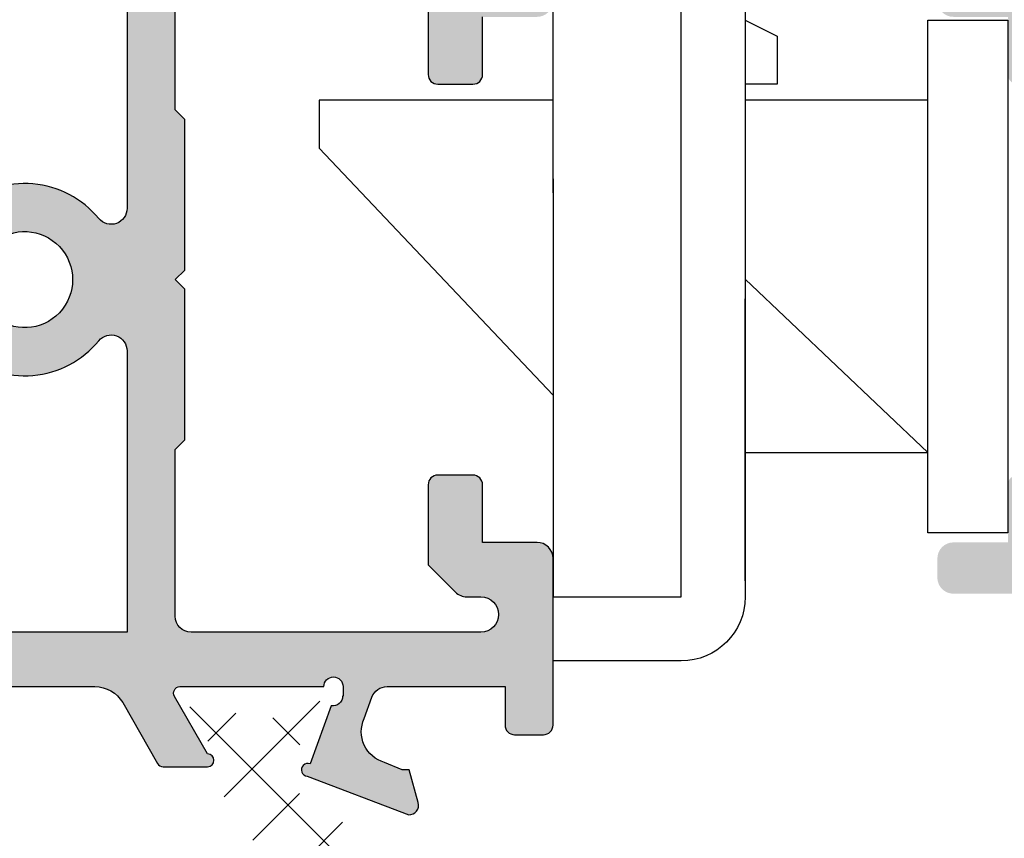
# Model space of a CAD drawing. Units: millimetres. Extents: x 3588 to 4008, y 2810 to 3107.
# Drawn here: x 3855 to 3871, y 3011 to 3024 of the extents above; entities that cross this region are included whole.
import ezdxf

# ---------------------------------------------------------------- set-up
doc = ezdxf.new("R2010")
doc.units = ezdxf.units.MM
doc.layers.add('PERFIL', color=7, linetype='Continuous', lineweight=9)
doc.layers.add('POLIAMIDA', color=7, linetype='Continuous', lineweight=18, true_color=0x70c82f)

msp = doc.modelspace()

# ---------------------------------------------------------------- hatches: boundary and pattern name
h = msp.add_hatch(color=256)
edge = h.paths.add_edge_path()
edge.add_line((3846.484291368345, 3015.9279297528), (3847.109291368345, 3015.9279297528))
edge.add_line((3847.109291368345, 3015.9279297528), (3847.109291368345, 3014.077907495171))
edge.add_arc((3847.609291368345, 3014.077907495171), 0.5, 180, 270)
edge.add_line((3847.609291368345, 3013.577907495171), (3849.50155764614, 3013.577907495171))
edge.add_arc((3849.50155764614, 3013.327907495171), 0.25, 20.093329082703917, 90, ccw=False)
edge.add_line((3849.736341210601, 3013.413795083673), (3849.881632195354, 3013.016625528919))
edge.add_line((3849.881632195354, 3013.016625528919), (3849.881911454205, 3013.016708297211))
edge.add_arc((3849.402524055861, 3012.87462479251), 0.4999999999991584, -73.90760924475052, 16.509063174697417, ccw=False)
edge.add_line((3849.541117582491, 3012.394216805091), (3849.541170967682, 3012.394031755526))
edge.add_line((3849.541170967682, 3012.394031755526), (3849.262472742829, 3012.277907495171))
edge.add_line((3849.262472742829, 3012.277907495171), (3849.154972742829, 3012.277907495171))
edge.add_line((3849.154972742829, 3012.277907495171), (3849.015338946477, 3011.770148235709))
edge.add_line((3849.015338946477, 3011.770148235709), (3849.014000259213, 3011.765197253242))
edge.add_arc((3849.159291256674, 3011.727907495171), 0.1500000000006449, 165.6054125468592, 271.2514152284529)
edge.add_line((3849.162567193606, 3011.57794327198), (3850.767352665444, 3012.185816556767))
edge.add_line((3850.767352665444, 3012.185816556767), (3850.770095244358, 3012.183378280671))
edge.add_arc((3850.737472742829, 3012.277907495171), 0.09999999999980744, 289.0398086933591, 470.071525864774)
edge.add_line((3850.703153447536, 3012.37183398755), (3850.370955613956, 3013.281007005774))
edge.add_line((3850.370955613956, 3013.281007005774), (3850.362331922283, 3013.279044627356))
edge.add_arc((3850.343896993859, 3013.427907495171), 0.1500000000002005, 180.0000000001737, 277.05947200044045, ccw=False)
edge.add_line((3850.193896993859, 3013.427907495171), (3850.187472742829, 3013.427907495171))
edge.add_line((3850.187472742829, 3013.427907495171), (3850.187472742829, 3013.577907495171))
edge.add_arc((3850.337472742829, 3013.577907495171), 0.1500000000005457, 0, 180, ccw=False)
edge.add_line((3850.48747274283, 3013.577907495171), (3852.73747274283, 3013.577907495171))
edge.add_line((3852.73747274283, 3013.577907495171), (3852.737466311643, 3013.577780172023))
edge.add_arc((3852.732421669097, 3013.477907495171), 0.1000000000001147, -31.867324547730504, 87.10840540222932, ccw=False)
edge.add_line((3852.817348960586, 3013.425112086654), (3852.817401791844, 3013.425079243881))
edge.add_line((3852.817401791844, 3013.425079243881), (3852.302611332953, 3012.527907407497))
edge.add_arc((3852.302743751207, 3012.427907495171), 0.09999999999944718, 90.07587009301841, 261.317435572558)
edge.add_line((3852.287647750557, 3012.329053508077), (3852.287472742829, 3012.327907495171))
edge.add_line((3852.287472742829, 3012.327907495171), (3852.994633881303, 3012.327907495171))
edge.add_arc((3852.994633881303, 3012.427907495171), 0.09999999999990905, 270, 331.6945348262509)
edge.add_line((3853.08267709415, 3012.380490276024), (3853.082781400651, 3012.380599352065))
edge.add_line((3853.082781400651, 3012.380599352065), (3853.627595369384, 3013.327301391139))
edge.add_arc((3854.060957440468, 3013.077907495171), 0.4999999999998798, 90.00000000005213, 150.0801666862954, ccw=False)
edge.add_line((3854.060957440467, 3013.577907495171), (3856.457295326006, 3013.577907495171))
edge.add_arc((3856.457295326005, 3013.077907495171), 0.5, 29.934821890472392, 89.9999999998958, ccw=False)
edge.add_line((3856.890592140814, 3013.327414750128), (3857.435801112698, 3012.380599352065))
edge.add_line((3857.435801112698, 3012.380599352065), (3857.435905419198, 3012.380490276023))
edge.add_arc((3857.523948632044, 3012.427907495171), 0.09999999999970216, 208.305465174455, 270.0000000005211)
edge.add_line((3857.523948632045, 3012.327907495171), (3858.215838762141, 3012.327907495171))
edge.add_arc((3858.215838762141, 3012.427907495171), 0.1000000000003638, 270.0000000002605, 449.924129906722)
edge.add_line((3858.215971180395, 3012.527907407499), (3857.701180721505, 3013.425079243881))
edge.add_line((3857.701180721505, 3013.425079243881), (3857.701233552762, 3013.425112086654))
edge.add_arc((3857.786160844251, 3013.477907495171), 0.1000000000002352, 92.89159459777068, 211.8673245477305, ccw=False)
edge.add_line((3857.781116201705, 3013.577780172023), (3857.781109770519, 3013.577907495171))
edge.add_line((3857.781109770519, 3013.577907495171), (3860.031109770519, 3013.577907495171))
edge.add_arc((3860.181109770519, 3013.577907495171), 0.1500000000005457, 0, 180, ccw=False)
edge.add_line((3860.33110977052, 3013.577907495171), (3860.33110977052, 3013.427907495171))
edge.add_line((3860.33110977052, 3013.427907495171), (3860.324685519489, 3013.427907495171))
edge.add_arc((3860.174685519491, 3013.427907495172), 0.149999999998272, 259.5225423620381, 359.9999999994789, ccw=False)
edge.add_line((3860.147408220323, 3013.280408515685), (3859.815429065812, 3012.37183398755))
edge.add_arc((3859.781109770519, 3012.27790749517), 0.100000000000999, 69.9284741354048, 264.0052829587488)
edge.add_line((3859.770666094229, 3012.17845434225), (3861.356015319742, 3011.57794327198))
edge.add_arc((3861.359291256674, 3011.727907495171), 0.1500000000002976, 268.7485847715472, 375.3762512486712)
edge.add_line((3861.503922065595, 3011.767680967624), (3861.363609770519, 3012.277907495171))
edge.add_line((3861.363609770519, 3012.277907495171), (3861.256109770519, 3012.277907495171))
edge.add_line((3861.256109770519, 3012.277907495171), (3860.975823958242, 3012.394693250286))
edge.add_arc((3861.11605845749, 3012.87462479251), 0.5000000000001789, 155.8241439501416, 253.71180201019422, ccw=False)
edge.add_line((3860.659912070872, 3013.079394111441), (3860.782241302748, 3013.413795083673))
edge.add_arc((3861.01702486721, 3013.327907495171), 0.2500000000004856, 89.9999999998958, 159.9066709172341, ccw=False)
edge.add_line((3861.01702486721, 3013.577907495171), (3862.859291256674, 3013.577907495171))
edge.add_line((3862.859291256674, 3013.577907495171), (3862.859291256674, 3012.977907495171))
edge.add_arc((3863.009291144613, 3012.97790738311), 0.1499998879390169, 179.9999571959485, 270.0000428043989)
edge.add_line((3863.009291256674, 3012.827907495171), (3863.459291256674, 3012.827907495171))
edge.add_arc((3863.459291368735, 3012.97790738311), 0.1499998879385621, 269.9999571957748, 360.0000428042252)
edge.add_line((3863.609291256674, 3012.977907495171), (3863.609291256675, 3015.577929752798))
edge.add_arc((3863.359291256675, 3015.577929752797), 0.25, 2.08440831604393e-10, 90)
edge.add_line((3863.359291256675, 3015.827929752797), (3862.509291256675, 3015.827929752797))
edge.add_line((3862.509291256675, 3015.827929752797), (3862.509291256675, 3016.727929752797))
edge.add_arc((3862.359291256675, 3016.727929752798), 0.1500000000000909, 359.9999999998263, 449.9999999998263)
edge.add_line((3862.359291256676, 3016.877929752798), (3861.809291256674, 3016.877929752798))
edge.add_arc((3861.809291256674, 3016.727929752797), 0.1500000000005457, 90, 180)
edge.add_line((3861.659291256674, 3016.727929752797), (3861.659291256674, 3015.477929752797))
edge.add_line((3861.659291256674, 3015.477929752797), (3862.086067951971, 3015.051153057501))
edge.add_arc((3862.262844647268, 3015.227929752797), 0.2499999999993991, 224.9999999998526, 269.9999999998957)
edge.add_line((3862.262844647267, 3014.977929752797), (3862.484280127862, 3014.977929752797))
edge.add_arc((3862.484280127862, 3014.702918623984), 0.2750111288132757, -90, 90, ccw=False)
edge.add_line((3862.484280127862, 3014.427907495171), (3857.959291256676, 3014.427907495171))
edge.add_arc((3857.959291256676, 3014.677907495171), 0.25, 180, 270, ccw=False)
edge.add_line((3857.709291256676, 3014.677907495171), (3857.709291256676, 3017.277907495171))
edge.add_line((3857.709291256676, 3017.277907495171), (3857.859291256676, 3017.427907495171))
edge.add_line((3857.859291256676, 3017.427907495171), (3857.859291256676, 3019.777907495174))
edge.add_line((3857.859291256676, 3019.777907495174), (3857.709291256676, 3019.927907495171))
edge.add_line((3857.709291256676, 3019.927907495171), (3857.859291256676, 3020.077907495173))
edge.add_line((3857.859291256676, 3020.077907495173), (3857.859291256676, 3022.427907495171))
edge.add_line((3857.859291256676, 3022.427907495171), (3857.709291256676, 3022.577907495171))
edge.add_line((3857.709291256676, 3022.577907495171), (3857.709291256676, 3025.377907495171))
edge.add_arc((3857.959291256676, 3025.377907495171), 0.25, 90, 180, ccw=False)
edge.add_line((3857.959291256676, 3025.627907495171), (3862.509291256673, 3025.62790749517))
edge.add_arc((3862.509291256673, 3025.37790749517), 0.25, 0, 90, ccw=False)
edge.add_line((3862.759291256673, 3025.37790749517), (3862.759291256673, 3025.127929752799))
edge.add_arc((3862.509291256673, 3025.127929752799), 0.25, -90, 0, ccw=False)
edge.add_line((3862.509291256673, 3024.877929752799), (3862.262844647267, 3024.877929752799))
edge.add_arc((3862.262844647268, 3024.627929752799), 0.2499999999995453, 90.00000000020843, 135.0000000002211)
edge.add_line((3862.086067951971, 3024.804706448095), (3861.659291256674, 3024.377929752799))
edge.add_line((3861.659291256674, 3024.377929752799), (3861.659291256674, 3023.127935237545))
edge.add_arc((3861.809291256674, 3023.127935237545), 0.1500000000005457, 180, 270)
edge.add_line((3861.809291256674, 3022.977935237544), (3862.359291256675, 3022.977935237544))
edge.add_arc((3862.359291256675, 3023.127935237545), 0.1500000000005457, 270, 360)
edge.add_line((3862.509291256675, 3023.127935237545), (3862.509291256675, 3024.027929752798))
edge.add_line((3862.509291256675, 3024.027929752798), (3863.359291256674, 3024.027929752798))
edge.add_arc((3863.359291256674, 3024.277929752798), 0.25, 270, 360)
edge.add_line((3863.609291256674, 3024.277929752798), (3863.609291256674, 3026.127907495171))
edge.add_arc((3863.359291256674, 3026.127907495171), 0.25, 0, 90)
edge.add_line((3863.359291256674, 3026.377907495171), (3847.609291368345, 3026.37790749517))
edge.add_arc((3847.609291368345, 3025.87790749517), 0.5, 90, 180)
edge.add_line((3847.109291368345, 3025.87790749517), (3847.109291368345, 3023.927885237542))
edge.add_line((3847.109291368345, 3023.927885237542), (3846.484291368345, 3023.927885237542))
edge.add_arc((3846.484291368345, 3023.552885237542), 0.375, 90, 270)
edge.add_line((3846.484291368345, 3023.177885237542), (3847.109291368345, 3023.177885237542))
edge.add_line((3847.109291368345, 3023.177885237542), (3847.109291368345, 3020.21045583513))
edge.add_arc((3847.029291368346, 3020.210455835129), 0.07999999999901775, -44.99999999976973, 3.257127900724299e-10, ccw=False)
edge.add_line((3847.085859910841, 3020.153887292635), (3847.057722825851, 3020.125750207646))
edge.add_arc((3847.114291368346, 3020.069181665151), 0.07999999999998779, 135, 225)
edge.add_line((3847.057722825851, 3020.012613122656), (3847.085859910841, 3019.984476037666))
edge.add_arc((3847.029291368346, 3019.927907495171), 0.07999999999998779, -44.999999999999886, 45, ccw=False)
edge.add_line((3847.085859910841, 3019.871338952676), (3847.057722825851, 3019.843201867686))
edge.add_arc((3847.114291368346, 3019.786633325191), 0.07999999999998779, 135, 225)
edge.add_line((3847.057722825851, 3019.730064782696), (3847.085859910841, 3019.701927697707))
edge.add_arc((3847.029291368345, 3019.645359155212), 0.08000000000030934, -6.514255801448599e-10, 44.999999999309125, ccw=False)
edge.add_line((3847.109291368345, 3019.645359155211), (3847.109291368345, 3016.6779297528))
edge.add_line((3847.109291368345, 3016.6779297528), (3846.484291368345, 3016.6779297528))
edge.add_arc((3846.484291368345, 3016.3029297528), 0.375, 90, 270)
edge = h.paths.add_edge_path(flags=16)
edge.add_line((3856.959291256676, 3025.62790749517), (3856.959291256676, 3021.041256568292))
edge.add_arc((3856.709291256675, 3021.041256568292), 0.2500000000004547, -140.49099618154992, 0, ccw=False)
edge.add_arc((3855.359123177739, 3019.927907495171), 1.499999999999039, 39.50900381853857, 130.5287793654824)
edge.add_arc((3854.628064524196, 3020.78299710748), 0.3749999999998549, 130.5287793654335, 310.5287793654335)
edge.add_arc((3855.359123177739, 3019.927907495171), 0.7499999999996597, -130.52877936548242, 130.5287793654824, ccw=False)
edge.add_arc((3854.628064524196, 3019.072817882862), 0.3749999999995092, 49.47122063452137, 229.4712206345214)
edge.add_arc((3855.35912317774, 3019.927907495171), 1.499999999999269, 229.4712206344931, 320.490996181437)
edge.add_arc((3856.709291256675, 3018.81455842205), 0.2500000000003076, 0, 140.4909961815498, ccw=False)
edge.add_line((3856.959291256676, 3018.81455842205), (3856.959291256676, 3014.427907495171))
edge.add_line((3856.959291256676, 3014.427907495171), (3847.859291368345, 3014.427907495171))
edge.add_line((3847.859291368345, 3014.427907495171), (3847.859291368345, 3019.777907495174))
edge.add_line((3847.859291368345, 3019.777907495174), (3847.709291368345, 3019.927907495171))
edge.add_line((3847.709291368345, 3019.927907495171), (3847.859291368345, 3020.077907495173))
edge.add_line((3847.859291368345, 3020.077907495173), (3847.859291368345, 3025.62790749517))
edge.add_line((3847.859291368345, 3025.62790749517), (3856.959291256676, 3025.62790749517))
at = {"layer": 'PERFIL'}
h = msp.add_hatch(color=256, dxfattribs=at)
edge = h.paths.add_edge_path(flags=16)
edge.add_line((3875.859291256963, 3024.878123231767), (3870.459291256965, 3024.878123231768))
edge.add_line((3870.459291256965, 3024.878123231768), (3870.459291256965, 3028.178123231768))
edge.add_line((3870.459291256965, 3028.178123231768), (3870.959291256965, 3028.178123231768))
edge.add_arc((3870.959291256965, 3028.678123231768), 0.4999999999999999, 270, 360)
edge.add_line((3871.459291256965, 3028.678123231768), (3871.459291256965, 3029.428123231768))
edge.add_line((3871.459291256965, 3029.428123231768), (3896.259291256963, 3029.428123231768))
edge.add_line((3896.259291256963, 3029.428123231768), (3896.259291256963, 3015.828123231768))
edge.add_line((3896.259291256963, 3015.828123231768), (3876.359291256963, 3015.828123231768))
edge.add_line((3876.359291256963, 3015.828123231768), (3876.359291256963, 3024.378123231767))
edge.add_arc((3875.859291256963, 3024.378123231767), 0.4999999999999999, 0, 90)
edge = h.paths.add_edge_path()
edge.add_line((3871.559291256965, 3015.828123231768), (3871.559291256965, 3016.728123231768))
edge.add_arc((3871.409291256966, 3016.728123231768), 0.1500000000000128, 1.083933035442766e-11, 90)
edge.add_line((3871.409291256966, 3016.878123231767), (3870.859291256965, 3016.878123231767))
edge.add_arc((3870.859291256965, 3016.728123231768), 0.1500000000000341, 89.99999999982631, 179.9999999999783)
edge.add_line((3870.709291256965, 3016.728123231768), (3870.709291256965, 3015.828123231768))
edge.add_line((3870.709291256965, 3015.828123231768), (3869.859291256965, 3015.828123231768))
edge.add_arc((3869.859291256965, 3015.578123231768), 0.25, 90, 179.9999999998437)
edge.add_line((3869.609291256965, 3015.578123231768), (3869.609291256963, 3015.278123231769))
edge.add_arc((3869.859291256963, 3015.278123231768), 0.2499999999999716, 179.9999999998437, 270)
edge.add_line((3869.859291256963, 3015.028123231768), (3872.599739132585, 3015.028123231768))
edge.add_arc((3872.599739132585, 3014.778123231768), 0.2500000000000046, 20.093329082703917, 90, ccw=False)
edge.add_line((3872.834522697046, 3014.86401082027), (3872.9798136818, 3014.466841265516))
edge.add_line((3872.9798136818, 3014.466841265516), (3872.980092940649, 3014.466924033808))
edge.add_arc((3872.500705542306, 3014.324840529106), 0.4999999999996894, -73.90760924471118, 16.509063174694973, ccw=False)
edge.add_line((3872.639299068936, 3013.844432541688), (3872.639352454126, 3013.844247492123))
edge.add_line((3872.639352454126, 3013.844247492123), (3872.360654229275, 3013.728123231768))
edge.add_line((3872.360654229275, 3013.728123231768), (3872.253154229275, 3013.728123231768))
edge.add_line((3872.253154229275, 3013.728123231768), (3872.113520432923, 3013.220363972306))
edge.add_line((3872.113520432923, 3013.220363972306), (3872.11218174566, 3013.215412989839))
edge.add_arc((3872.257472743119, 3013.178123231768), 0.1500000000000605, 165.605412546816, 271.2514152282811)
edge.add_line((3872.260748680051, 3013.028159008576), (3873.865534151889, 3013.636032293364))
edge.add_line((3873.865534151889, 3013.636032293364), (3873.868276730803, 3013.633594017267))
edge.add_arc((3873.835654229274, 3013.728123231768), 0.1000000000000386, 289.0398086930384, 470.0715258645182)
edge.add_line((3873.801334933983, 3013.822049724147), (3873.4691371004, 3014.731222742371))
edge.add_line((3873.4691371004, 3014.731222742371), (3873.460513408728, 3014.729260363953))
edge.add_arc((3873.442078480305, 3014.878123231767), 0.1499999999997492, 179.9999999999349, 277.05947200028675, ccw=False)
edge.add_line((3873.292078480305, 3014.878123231767), (3873.285654229275, 3014.878123231767))
edge.add_line((3873.285654229275, 3014.878123231767), (3873.285654229275, 3015.028123231768))
edge.add_arc((3873.435654229274, 3015.028123231768), 0.1500000000003183, 0, 180, ccw=False)
edge.add_line((3873.585654229276, 3015.028123231768), (3875.835654229274, 3015.028123231768))
edge.add_line((3875.835654229274, 3015.028123231768), (3875.835647798088, 3015.02799590862))
edge.add_arc((3875.830603155543, 3014.928123231768), 0.1000000000000254, -31.867324547785074, 87.10840540274819, ccw=False)
edge.add_line((3875.915530447032, 3014.875327823251), (3875.915583278288, 3014.875294980477))
edge.add_line((3875.915583278288, 3014.875294980477), (3875.400792819398, 3013.978123144094))
edge.add_arc((3875.400925237652, 3013.878123231767), 0.09999999999999515, 90.07587009301804, 261.3174355725777)
edge.add_line((3875.385829237001, 3013.779269244673), (3875.385654229275, 3013.778123231768))
edge.add_line((3875.385654229275, 3013.778123231768), (3876.092815367748, 3013.778123231768))
edge.add_arc((3876.092815367748, 3013.878123231767), 0.1000000000001373, 270, 331.6945348261362)
edge.add_line((3876.180858580595, 3013.830706012621), (3876.180962887095, 3013.830815088662))
edge.add_line((3876.180962887095, 3013.830815088662), (3876.6682282348, 3014.677517127735))
edge.add_arc((3877.101590305884, 3014.428123231768), 0.4999999999999433, 89.99999999994787, 150.0801666862525, ccw=False)
edge.add_line((3877.101590305884, 3014.928123231768), (3878.07492440316, 3014.928123231768))
edge.add_arc((3878.07492440316, 3014.848123231767), 0.0800000000006101, 45, 90, ccw=False)
edge.add_line((3878.131492945656, 3014.904691774262), (3878.159630030646, 3014.876554689273))
edge.add_arc((3878.216198573141, 3014.933123231768), 0.07999999999990741, 224.9999999999137, 315.0000000000288)
edge.add_line((3878.272767115634, 3014.876554689272), (3878.300904200624, 3014.904691774263))
edge.add_arc((3878.35747274312, 3014.848123231768), 0.07999999999994756, 44.99999999997118, 135.0000000000288, ccw=False)
edge.add_line((3878.414041285615, 3014.904691774263), (3878.442178370605, 3014.876554689273))
edge.add_arc((3878.4987469131, 3014.933123231768), 0.07999999999998778, 225, 315)
edge.add_line((3878.555315455594, 3014.876554689273), (3878.583452540583, 3014.904691774263))
edge.add_arc((3878.640021083079, 3014.848123231768), 0.0800000000005993, 90, 135, ccw=False)
edge.add_line((3878.640021083079, 3014.928123231768), (3892.613355180355, 3014.928123231768))
edge.add_arc((3892.613355180355, 3014.428123231768), 0.4999999999999997, 29.919833313727224, 90, ccw=False)
edge.add_line((3893.046717251439, 3014.677517127735), (3893.533982599144, 3013.830815088662))
edge.add_line((3893.533982599144, 3013.830815088662), (3893.534086905644, 3013.830706012621))
edge.add_arc((3893.622130118491, 3013.878123231767), 0.1000000000001373, 208.3054651738638, 270)
edge.add_line((3893.622130118491, 3013.778123231768), (3894.329291256965, 3013.778123231768))
edge.add_line((3894.329291256965, 3013.778123231768), (3894.329116249238, 3013.779269244673))
edge.add_arc((3894.314020248587, 3013.878123231767), 0.09999999999993969, 278.6825644274273, 449.9241299069819)
edge.add_line((3894.314152666841, 3013.978123144094), (3893.799362207951, 3014.875294980477))
edge.add_line((3893.799362207951, 3014.875294980477), (3893.799415039209, 3014.875327823251))
edge.add_arc((3893.884342330696, 3014.928123231768), 0.1000000000000239, 92.89159459725192, 211.8673245477851, ccw=False)
edge.add_line((3893.879297688151, 3015.02799590862), (3893.879291256965, 3015.028123231768))
edge.add_line((3893.879291256965, 3015.028123231768), (3896.129291256965, 3015.028123231768))
edge.add_arc((3896.279291256965, 3015.028123231768), 0.1500000000003183, 0, 180, ccw=False)
edge.add_line((3896.429291256965, 3015.028123231768), (3896.429291256965, 3014.878123231767))
edge.add_line((3896.429291256965, 3014.878123231767), (3896.422867005936, 3014.878123231767))
edge.add_arc((3896.272867005935, 3014.878123231767), 0.1500000000000896, -97.05947200027077, 2.1714186004828662e-11, ccw=False)
edge.add_line((3896.254432077511, 3014.729260363953), (3896.245808385839, 3014.731222742371))
edge.add_line((3896.245808385839, 3014.731222742371), (3895.913610552258, 3013.822049724147))
edge.add_arc((3895.879291256965, 3013.728123231768), 0.100000000000092, 69.92847413549305, 250.9601913069723)
edge.add_line((3895.846668755436, 3013.633594017267), (3895.84941133435, 3013.636032293364))
edge.add_line((3895.84941133435, 3013.636032293364), (3897.454196806189, 3013.028159008576))
edge.add_arc((3897.45747274312, 3013.178123231768), 0.1500000000000482, 268.7485847717189, 374.3945874532261)
edge.add_line((3897.60276374058, 3013.215412989839), (3897.601425053317, 3013.220363972306))
edge.add_line((3897.601425053317, 3013.220363972306), (3897.461791256965, 3013.728123231768))
edge.add_line((3897.461791256965, 3013.728123231768), (3897.354291256965, 3013.728123231768))
edge.add_line((3897.354291256965, 3013.728123231768), (3897.075593032113, 3013.844247492123))
edge.add_line((3897.075593032113, 3013.844247492123), (3897.075646417304, 3013.844432541688))
edge.add_arc((3897.214239943934, 3014.324840529106), 0.4999999999996923, 163.490936825305, 253.9076092447113, ccw=False)
edge.add_line((3896.73485254559, 3014.466924033808), (3896.73513180444, 3014.466841265516))
edge.add_line((3896.73513180444, 3014.466841265516), (3896.893004287858, 3014.898403788502))
edge.add_line((3896.893004287858, 3014.898403788502), (3896.895865493339, 3014.899046379131))
edge.add_arc((3897.114674982236, 3014.778123231768), 0.2500000000000271, 91.23395433172988, 151.0731501110957, ccw=False)
edge.add_line((3897.109291256965, 3015.02806525605), (3897.109291256956, 3029.278206318515))
edge.add_arc((3897.359291256956, 3029.278206318515), 0.2499999999999939, 90, 180.0000000000261, ccw=False)
edge.add_line((3897.359291256956, 3029.528206318515), (3901.75928475696, 3029.528206318515))
edge.add_line((3901.75928475696, 3029.528206318515), (3901.75928475696, 3028.778206318515))
edge.add_arc((3902.00928475696, 3028.778206318515), 0.2500000000001137, 180.0000000001043, 270)
edge.add_line((3902.00928475696, 3028.528206318515), (3902.70928475696, 3028.528206318515))
edge.add_arc((3902.709284756961, 3028.678206318514), 0.1500000000000909, 269.9999999998263, 360)
edge.add_line((3902.859284756961, 3028.678206318514), (3902.859284756961, 3028.778206318515))
edge.add_arc((3902.709284756961, 3028.778206318515), 0.1500000000000909, 0, 90.0000000001737)
edge.add_line((3902.70928475696, 3028.928206318515), (3902.25928475696, 3028.928206318515))
edge.add_line((3902.25928475696, 3028.928206318515), (3902.25928475696, 3029.528206318515))
edge.add_line((3902.25928475696, 3029.528206318515), (3908.75928475696, 3029.528206318515))
edge.add_line((3908.75928475696, 3029.528206318515), (3908.759284756959, 3028.928206318515))
edge.add_line((3908.759284756959, 3028.928206318515), (3908.30928475696, 3028.928206318515))
edge.add_arc((3908.30928475696, 3028.778206318515), 0.1500000000000909, 89.9999999998263, 180)
edge.add_line((3908.15928475696, 3028.778206318515), (3908.15928475696, 3028.678206318515))
edge.add_arc((3908.30928475696, 3028.678206318515), 0.1499999999998635, 179.9999999999131, 269.9999999998262)
edge.add_line((3908.30928475696, 3028.528206318515), (3908.75928475696, 3028.528206318515))
edge.add_line((3908.75928475696, 3028.528206318515), (3908.75928475696, 3026.778206318515))
edge.add_arc((3908.609284756961, 3026.778206318515), 0.1499999999998635, -89.99999999982629, 8.691358743817545e-11, ccw=False)
edge.add_line((3908.609284756961, 3026.628206318514), (3906.99183309692, 3026.628206318514))
edge.add_arc((3906.99183309692, 3026.708206318515), 0.08000000000065273, 225.0000000000288, 270, ccw=False)
edge.add_line((3906.935264554425, 3026.651637776019), (3906.907127469435, 3026.679774861009))
edge.add_arc((3906.85055892694, 3026.623206318515), 0.07999999999998751, 45, 135)
edge.add_line((3906.793990384445, 3026.679774861009), (3906.765853299456, 3026.651637776019))
edge.add_arc((3906.709284756961, 3026.708206318514), 0.0799999999999087, 224.9999999999424, 315.0000000000575, ccw=False)
edge.add_line((3906.652716214466, 3026.651637776019), (3906.624579129476, 3026.679774861009))
edge.add_arc((3906.568010586981, 3026.623206318515), 0.07999999999986775, 44.99999999994242, 135.0000000001151)
edge.add_line((3906.511442044486, 3026.679774861009), (3906.483304959496, 3026.651637776019))
edge.add_arc((3906.426736417001, 3026.708206318515), 0.08000000000061061, 270, 315, ccw=False)
edge.add_line((3906.426736417001, 3026.628206318514), (3904.809284756961, 3026.628206318514))
edge.add_arc((3904.809284756961, 3026.128206318514), 0.5000000000000853, 90, 179.9999999999902)
edge.add_line((3904.309284756961, 3026.128206318514), (3904.309284756961, 3024.87822438494))
edge.add_arc((3904.809284756961, 3024.87822438494), 0.4999999999999999, 180, 270)
edge.add_line((3904.809284756961, 3024.37822438494), (3905.809284756961, 3024.37822438494))
edge.add_arc((3905.809284756961, 3024.528224384939), 0.1500000000000909, 270, 360)
edge.add_line((3905.959284756961, 3024.528224384939), (3905.959284756961, 3024.728206318514))
edge.add_arc((3905.809284756961, 3024.728206318514), 0.1500000000000909, 0, 90)
edge.add_line((3905.809284756961, 3024.878206318514), (3905.059284756961, 3024.878206318514))
edge.add_line((3905.059284756961, 3024.878206318514), (3905.059284756961, 3025.878206318515))
edge.add_line((3905.059284756961, 3025.878206318515), (3908.859284756961, 3025.878206318514))
edge.add_line((3908.859284756961, 3025.878206318514), (3908.859284756961, 3024.878206318514))
edge.add_line((3908.859284756961, 3024.878206318514), (3908.109284756961, 3024.878206318514))
edge.add_arc((3908.109284756961, 3024.728206318514), 0.1500000000000909, 89.9999999998263, 180)
edge.add_line((3907.959284756961, 3024.728206318514), (3907.95928475696, 3024.52822438494))
edge.add_arc((3908.109284756961, 3024.52822438494), 0.1500000000002331, 180.0000000000543, 270.0000000001737)
edge.add_line((3908.109284756961, 3024.37822438494), (3909.359284756961, 3024.37822438494))
edge.add_arc((3909.359284756961, 3024.62822438494), 0.25, 270, 360)
edge.add_line((3909.609284756961, 3024.62822438494), (3909.609284756961, 3030.128123231767))
edge.add_arc((3909.359284756961, 3030.128123231767), 0.2500000000002273, 359.9999999999479, 450)
edge.add_line((3909.359284756961, 3030.378123231768), (3859.859291299187, 3030.378123231768))
edge.add_arc((3859.859291299187, 3030.128123231768), 0.2499999999999148, 90, 180.000000593633)
edge.add_line((3859.609291299187, 3030.128123229178), (3859.609291312655, 3028.828123230237))
edge.add_arc((3859.859291311378, 3028.828123231513), 0.2499999987230694, 180.000000292651, 270.0000002926509)
edge.add_line((3859.859291312655, 3028.57812323279), (3860.234291312655, 3028.57812323279))
edge.add_line((3860.234291312655, 3028.57812323279), (3860.984291312655, 3028.82812323279))
edge.add_line((3860.984291312655, 3028.82812323279), (3860.984291312655, 3029.02812323279))
edge.add_line((3860.984291312655, 3029.02812323279), (3860.234291312655, 3029.02812323279))
edge.add_line((3860.234291312655, 3029.02812323279), (3860.234291312655, 3029.72812323279))
edge.add_line((3860.234291312655, 3029.72812323279), (3863.484291312655, 3029.72812323279))
edge.add_line((3863.484291312655, 3029.72812323279), (3863.484291312655, 3029.02812323279))
edge.add_line((3863.484291312655, 3029.02812323279), (3862.734291312655, 3029.02812323279))
edge.add_line((3862.734291312655, 3029.02812323279), (3862.734291312655, 3028.82812323279))
edge.add_line((3862.734291312655, 3028.82812323279), (3863.484291312655, 3028.57812323279))
edge.add_line((3863.484291312655, 3028.57812323279), (3864.559029465266, 3028.57812323279))
edge.add_arc((3864.559029465267, 3028.72812323279), 0.1500000000003183, 269.9999999998263, 359.9999999999131)
edge.add_line((3864.709029465267, 3028.72812323279), (3864.709029465265, 3028.878123231768))
edge.add_arc((3864.559029465266, 3028.878123231768), 0.149999999999892, 9.770663981455924e-11, 89.9999999998263)
edge.add_line((3864.559029465266, 3029.028123231768), (3864.109291312655, 3029.028123231768))
edge.add_line((3864.109291312655, 3029.028123231768), (3864.109291312655, 3029.628123231768))
edge.add_line((3864.109291312655, 3029.628123231768), (3870.609291256965, 3029.628123231768))
edge.add_line((3870.609291256965, 3029.628123231768), (3870.609291256965, 3029.028123231768))
edge.add_line((3870.609291256965, 3029.028123231768), (3870.109291256965, 3029.028123231768))
edge.add_arc((3870.109291256965, 3028.528123231768), 0.4999999999999999, 90, 180)
edge.add_line((3869.609291256965, 3028.528123231768), (3869.609291256965, 3024.278123231768))
edge.add_arc((3869.859291256965, 3024.278123231768), 0.25, 180, 270)
edge.add_line((3869.859291256965, 3024.028123231768), (3870.709291256965, 3024.028123231768))
edge.add_line((3870.709291256965, 3024.028123231768), (3870.709291256965, 3023.128123231767))
edge.add_arc((3870.859291256965, 3023.128123231767), 0.1499999999997215, 179.9999999999458, 270)
edge.add_line((3870.859291256965, 3022.978123231768), (3871.409291256966, 3022.978123231768))
edge.add_arc((3871.409291256966, 3023.128123231767), 0.1499999999998067, 270, 360.0000000000651)
edge.add_line((3871.559291256965, 3023.128123231767), (3871.559291256965, 3024.028123231768))
edge.add_line((3871.559291256965, 3024.028123231768), (3875.509291256963, 3024.028123231768))
edge.add_line((3875.509291256963, 3024.028123231768), (3875.509291256964, 3022.578145489395))
edge.add_line((3875.509291256964, 3022.578145489395), (3875.359291256963, 3022.428145489395))
edge.add_line((3875.359291256963, 3022.428145489395), (3875.359291256965, 3020.078145489397))
edge.add_line((3875.359291256965, 3020.078145489397), (3875.509291256964, 3019.928145489395))
edge.add_line((3875.509291256964, 3019.928145489395), (3875.359291256965, 3019.778145489398))
edge.add_line((3875.359291256965, 3019.778145489398), (3875.359291256963, 3017.428145489395))
edge.add_line((3875.359291256963, 3017.428145489395), (3875.509291256964, 3017.278145489394))
edge.add_line((3875.509291256964, 3017.278145489394), (3875.509291256963, 3015.828123231768))
edge.add_line((3875.509291256963, 3015.828123231768), (3871.559291256965, 3015.828123231768))
at = {"layer": 'POLIAMIDA'}
h = msp.add_hatch(dxfattribs=at)
h.set_pattern_fill('ANSI37', color=256, scale=0.25, angle=90, style=0)
h.set_pattern_definition([(135, (3658.667745095921, 3096.249180282367), (-0.5612660075668221, -0.561266007566822), []), (225, (3658.667745095921, 3096.249180282367), (0.561266007566822, -0.5612660075668221), [])])
edge = h.paths.add_edge_path()
edge.add_arc((3874.710654229275, 2995.903123406767), 0.3, -28.956227568568295, 208.9532096232331, ccw=False)
edge.add_line((3874.97315117928, 2995.757881018884), (3874.973151179275, 2995.678123743678))
edge.add_arc((3875.123151179275, 2995.678123756767), 0.15, 180.0000049998008, 269.9999999999132)
edge.add_line((3875.123151179275, 2995.528123406767), (3875.523153829275, 2995.528123406767))
edge.add_arc((3875.523153829275, 2995.728123406767), 0.2, 270, 360)
edge.add_line((3875.723153829275, 2995.728123406767), (3875.723153829275, 2995.875014680856))
edge.add_arc((3875.623153829275, 2995.875014680856), 0.1, 1.272221872585407e-14, 30.00000712983747)
edge.add_line((3875.709756363432, 2995.925014691632), (3875.327080883769, 2996.587827874744))
edge.add_arc((3875.760093554552, 2996.837827928626), 0.5, 181.3567138775184, 210.0000071296898, ccw=False)
edge.add_arc((3873.760654229275, 2996.790474105797), 1.5, 1.356713877518418, 62.07843206570998)
edge.add_arc((3875.048375989577, 2999.220345021719), 1.25, 180, 242.0784320657089, ccw=False)
edge.add_line((3873.798375989577, 2999.220345021719), (3873.798375989577, 3000.545791797221))
edge.add_arc((3874.298375989577, 3000.545791797221), 0.5, 90.51069729657132, 180, ccw=False)
edge.add_line((3874.293919373936, 3001.045771935404), (3877.923375989577, 3001.078123406768))
edge.add_arc((3877.923375989577, 3001.278123406767), 0.2, 270, 450)
edge.add_line((3877.923375989577, 3001.478123406767), (3874.291598325975, 3001.52735785766))
edge.add_arc((3874.298375988584, 3002.027311918839), 0.5, 179.9999929600151, 269.223313288246, ccw=False)
edge.add_line((3873.798375988584, 3002.027311980275), (3873.798376635134, 3007.289340120543))
edge.add_arc((3874.298376635134, 3007.289340059108), 0.5, 90.58622230144141, 179.9999929600151, ccw=False)
edge.add_line((3874.293260969735, 3007.789313888391), (3877.923375989577, 3007.826456740102))
edge.add_arc((3877.923375989577, 3008.026456740102), 0.2, 270, 450)
edge.add_line((3877.923375989577, 3008.226456740102), (3874.292801557548, 3008.267747631304))
edge.add_arc((3874.298568956306, 3008.767906725085), 0.5001923449841339, 180.017692405512, 269.3393442873922, ccw=False)
edge.add_line((3873.798376635169, 3008.767752270329), (3873.798566135126, 3011.327901206151))
edge.add_arc((3875.048566131708, 3011.327808774282), 1.25, 121.99999999999761, 179.995763235216, ccw=False)
edge.add_line((3874.386167051417, 3012.387868894477), (3874.555533125625, 3012.493700563503))
edge.add_arc((3873.760654229275, 3013.765772707738), 1.5, 302.0000000000017, 358.6432861224816)
edge.add_arc((3875.760093554552, 3013.718418884909), 0.5, 149.9999928703109, 178.6432861224294, ccw=False)
edge.add_line((3875.327080883769, 3013.968418938791), (3875.709756363432, 3014.631232121902))
edge.add_arc((3875.623153829275, 3014.681232132679), 0.1, 329.9999928701522, 360)
edge.add_line((3875.723153829275, 3014.681232132679), (3875.723153829275, 3014.828123406768))
edge.add_arc((3875.523153829275, 3014.828123406768), 0.2, 1.272221872585407e-14, 90.00000000000001)
edge.add_line((3875.523153829275, 3015.028123406767), (3875.123151181892, 3015.028123056768))
edge.add_arc((3875.123151179275, 3014.878123056768), 0.15, 89.99999900000513, 180)
edge.add_line((3874.973151179275, 3014.878123056768), (3874.973151179281, 3014.798365794651))
edge.add_arc((3874.710654229275, 3014.653123406767), 0.3, -208.953209623166, 28.956227568488202, ccw=False)
edge.add_line((3874.448149629275, 3014.798351967923), (3874.448149279275, 3014.878123056768))
edge.add_arc((3874.298149279274, 3014.878123056768), 0.15, 1.272221872585407e-14, 90.00000000000001)
edge.add_line((3874.298149279274, 3015.028123406767), (3873.898154229275, 3015.028123406767))
edge.add_arc((3873.898154229275, 3014.828123406768), 0.200000000000017, 89.99999999999186, 179.9999999999919)
edge.add_line((3873.698154229275, 3014.828123406768), (3873.698154229275, 3014.681232119031))
edge.add_arc((3873.798154229275, 3014.681232119031), 0.1000000000000253, 179.9999999999023, 209.9999925381014)
edge.add_line((3873.711551682384, 3014.63123213031), (3874.076357029314, 3013.999370544509))
edge.add_arc((3873.600043021418, 3013.724370606543), 0.5500000000000148, -58.00000000000341, 29.999992537902585, ccw=False)
edge.add_line((3873.891498616746, 3013.257944153657), (3873.083416357461, 3012.752998316008))
edge.add_arc((3873.348375989577, 3012.328974267929), 0.4999999999999893, 121.9999999999869, 179.9999999999984)
edge.add_line((3872.848375989577, 3012.328974267929), (3872.848375989577, 3006.028123406768))
edge.add_line((3872.848375989577, 3006.028123406768), (3872.848375989576, 3004.778339143351))
edge.add_arc((3872.598375989576, 3004.778339143351), 0.25, -90, 0, ccw=False)
edge.add_line((3872.598375989576, 3004.528339143351), (3870.100608759404, 3004.528339143352))
edge.add_arc((3870.100608759404, 3004.428339143351), 0.09999999999993747, 90.00000000001629, 180.0000000000163)
edge.add_line((3870.000608759404, 3004.428339143351), (3870.000608759404, 3003.444760499589))
edge.add_arc((3870.100608759404, 3003.444760499589), 0.09999999999998953, 180.0000000000082, 225.0000000000979)
edge.add_line((3870.029898081285, 3003.37404982147), (3870.346319437523, 3003.057628465233))
edge.add_arc((3870.417030115642, 3003.128339143351), 0.1000000000001742, 224.9999999998331, 269.9999999997394)
edge.add_line((3870.41703011564, 3003.028339143351), (3870.650608759403, 3003.028339143352))
edge.add_arc((3870.650608759403, 3003.128339143351), 0.09999999999993747, 270.0000000000163, 360.0000000000163)
edge.add_line((3870.750608759404, 3003.128339143351), (3870.750608759404, 3003.678339143351))
edge.add_arc((3870.850608759403, 3003.678339143351), 0.0999999999997243, 89.99999999985351, 179.9999999998453, ccw=False)
edge.add_line((3870.850608759404, 3003.778339143351), (3872.598375989576, 3003.778339143351))
edge.add_arc((3872.598375989576, 3003.528339143351), 0.25, 0, 90, ccw=False)
edge.add_line((3872.848375989576, 3003.528339143351), (3872.848375989576, 3000.278339143351))
edge.add_arc((3872.598375989576, 3000.278339143351), 0.25, -90, 0, ccw=False)
edge.add_line((3872.598375989576, 3000.028339143351), (3870.850608759404, 3000.028339143351))
edge.add_arc((3870.850608759404, 3000.128339143351), 0.1000000000001791, 179.9999999998942, 269.999999999886, ccw=False)
edge.add_line((3870.750608759404, 3000.128339143351), (3870.750608759404, 3000.678339143351))
edge.add_arc((3870.650608759403, 3000.678339143351), 0.09999999999993747, 359.9999999999837, 449.9999999999837)
edge.add_line((3870.650608759403, 3000.778339143352), (3870.41703011564, 3000.778339143351))
edge.add_arc((3870.41703011564, 3000.678339143351), 0.09999999999994687, 89.99999999995114, 134.999999999856)
edge.add_line((3870.346319437523, 3000.74904982147), (3870.029898081285, 3000.432628465233))
edge.add_arc((3870.100608759404, 3000.361917787114), 0.09999999999998953, 134.9999999999021, 179.9999999999919)
edge.add_line((3870.000608759404, 3000.361917787114), (3870.000608759404, 2998.944760499589))
edge.add_arc((3870.100608759404, 2998.944760499589), 0.0999999999999469, 179.9999999999511, 225.0000000000461)
edge.add_line((3870.029898081285, 2998.87404982147), (3870.346319437523, 2998.557628465233))
edge.add_arc((3870.417030115641, 2998.628339143351), 0.09999999999981456, 224.9999999996949, 269.9999999997883)
edge.add_line((3870.41703011564, 2998.528339143352), (3870.489301831479, 2998.528339143352))
edge.add_arc((3870.48930183147, 2993.528339143352), 4.999999999999893, 58.00000000000921, 89.99999999988893, ccw=False)
edge.add_line((3873.138898152635, 2997.768579624134), (3873.891498616747, 2997.298302659878))
edge.add_arc((3873.600043021417, 2996.831876206993), 0.5500000000002483, -29.999992537932997, 57.99999999998312, ccw=False)
edge.add_line((3874.076357029314, 2996.556876269026), (3873.711551682384, 2995.925014683225))
edge.add_arc((3873.798154229275, 2995.875014694504), 0.09999999999993182, 150.0000074618802, 179.9999999998535)
edge.add_line((3873.698154229275, 2995.875014694504), (3873.698154229275, 2995.728123406767))
edge.add_arc((3873.898154229275, 2995.728123406767), 0.200000000000017, 180.0000000000082, 270.0000000000081)
edge.add_line((3873.898154229275, 2995.528123406767), (3874.298149281894, 2995.528123756767))
edge.add_arc((3874.298149279275, 2995.678123756767), 0.149999999999821, 270.0000009999189, 359.9999999999295)
edge.add_line((3874.448149629275, 2995.678123756767), (3874.448149629269, 2995.757894845609))
h = msp.add_hatch(dxfattribs=at)
h.set_pattern_fill('ANSI37', color=256, scale=0.25, angle=90, style=0)
h.set_pattern_definition([(45.00000000000001, (4074.996533052758, 3094.799180107355), (0.5612660075668221, -0.561266007566822), []), (315, (4074.996533052758, 3094.799180107355), (-0.561266007566822, -0.5612660075668221), [])])
edge = h.paths.add_edge_path()
edge.add_arc((3858.953623919403, 2994.453123231757), 0.3, -28.95320962323308, 208.9562275685682, ccw=False)
edge.add_line((3859.216128519408, 2994.307894670599), (3859.216128519403, 2994.228123581757))
edge.add_arc((3859.366128869403, 2994.228123581757), 0.149999999999821, 180.0000000000705, 269.9999990000811)
edge.add_line((3859.366128866785, 2994.078123581757), (3859.766123919403, 2994.078123231756))
edge.add_arc((3859.766123919403, 2994.278123231757), 0.200000000000017, 269.9999999999919, 359.9999999999918)
edge.add_line((3859.966123919404, 2994.278123231757), (3859.966123919404, 2994.425014519493))
edge.add_arc((3859.866123919403, 2994.425014519492), 0.09999999999993182, 1.465567791671574e-10, 29.99999253811983)
edge.add_line((3859.952726466294, 2994.475014508214), (3859.587921119364, 2995.106876094016))
edge.add_arc((3860.064235127261, 2995.381876031981), 0.5500000000002483, 122.00000000001691, 209.999992537933, ccw=False)
edge.add_line((3859.772779531932, 2995.848302484868), (3860.525379996044, 2996.318579449123))
edge.add_arc((3863.174976317209, 2992.078338968341), 4.999999999999893, 90.00000000011102, 121.9999999999909, ccw=False)
edge.add_line((3863.174976317199, 2997.078338968341), (3863.247248033037, 2997.078338968341))
edge.add_arc((3863.247248033037, 2997.17833896834), 0.09999999999981456, 270.0000000002117, 315.0000000003051)
edge.add_line((3863.317958711156, 2997.107628290223), (3863.634380067394, 2997.424049646459))
edge.add_arc((3863.563669389275, 2997.494760324578), 0.0999999999999469, 314.999999999954, 360.0000000000489)
edge.add_line((3863.663669389275, 2997.494760324578), (3863.663669389275, 2998.911917612103))
edge.add_arc((3863.563669389275, 2998.911917612103), 0.09999999999998953, 8.12949776582075e-12, 45.00000000009787)
edge.add_line((3863.634380067394, 2998.982628290222), (3863.317958711156, 2999.299049646459))
edge.add_arc((3863.247248033037, 2999.22833896834), 0.09999999999994685, 45.00000000014393, 90.00000000004887)
edge.add_line((3863.247248033037, 2999.328338968341), (3863.013669389275, 2999.328338968341))
edge.add_arc((3863.013669389275, 2999.228338968341), 0.09999999999993747, 90.00000000001629, 180.0000000000163)
edge.add_line((3862.913669389275, 2999.228338968341), (3862.913669389275, 2998.678338968341))
edge.add_arc((3862.813669389275, 2998.67833896834), 0.1000000000001791, -89.99999999988597, 1.0589928933768533e-10, ccw=False)
edge.add_line((3862.813669389275, 2998.578338968341), (3861.065902159101, 2998.578338968341))
edge.add_arc((3861.065902159101, 2998.828338968341), 0.25, 180, 270, ccw=False)
edge.add_line((3860.815902159101, 2998.828338968341), (3860.815902159101, 3002.078338968341))
edge.add_arc((3861.065902159101, 3002.078338968341), 0.25, 90, 180, ccw=False)
edge.add_line((3861.065902159101, 3002.328338968341), (3862.813669389275, 3002.328338968341))
edge.add_arc((3862.813669389275, 3002.22833896834), 0.0999999999997243, 1.5472778613911942e-10, 90.0000000001466, ccw=False)
edge.add_line((3862.913669389275, 3002.228338968341), (3862.913669389275, 3001.678338968341))
edge.add_arc((3863.013669389275, 3001.678338968341), 0.09999999999993747, 179.9999999999837, 269.9999999999837)
edge.add_line((3863.013669389275, 3001.578338968341), (3863.247248033037, 3001.578338968341))
edge.add_arc((3863.247248033037, 3001.67833896834), 0.1000000000001742, 270.0000000002605, 315.0000000001669)
edge.add_line((3863.317958711156, 3001.607628290222), (3863.634380067394, 3001.924049646459))
edge.add_arc((3863.563669389275, 3001.994760324578), 0.09999999999998953, 314.9999999999021, 359.9999999999918)
edge.add_line((3863.663669389275, 3001.994760324578), (3863.663669389275, 3002.978338968341))
edge.add_arc((3863.563669389275, 3002.978338968341), 0.09999999999993747, 359.9999999999837, 449.9999999999837)
edge.add_line((3863.563669389275, 3003.078338968341), (3861.065902159101, 3003.078338968341))
edge.add_arc((3861.065902159101, 3003.328338968341), 0.25, 180, 270, ccw=False)
edge.add_line((3860.815902159101, 3003.328338968341), (3860.815902159101, 3004.578123231758))
edge.add_line((3860.815902159101, 3004.578123231758), (3860.815902159101, 3010.878974092919))
edge.add_arc((3860.315902159101, 3010.878974092919), 0.4999999999999893, 1.622082887546393e-12, 58.00000000001311)
edge.add_line((3860.580861791218, 3011.302998140997), (3859.772779531932, 3011.807943978647))
edge.add_arc((3860.064235127261, 3012.274370431532), 0.5500000000000148, 150.0000074620974, 238.0000000000035, ccw=False)
edge.add_line((3859.587921119364, 3012.549370369498), (3859.952726466294, 3013.1812319553))
edge.add_arc((3859.866123919403, 3013.23123194402), 0.1000000000000253, 330.0000074618987, 360.0000000000977)
edge.add_line((3859.966123919404, 3013.231231944021), (3859.966123919404, 3013.378123231757))
edge.add_arc((3859.766123919403, 3013.378123231757), 0.200000000000017, 8.142219984546603e-12, 90.00000000000813)
edge.add_line((3859.766123919403, 3013.578123231757), (3859.366128869403, 3013.578123231757))
edge.add_arc((3859.366128869403, 3013.428122881757), 0.15, 90, 180)
edge.add_line((3859.216128869403, 3013.428122881757), (3859.216128519403, 3013.348351792912))
edge.add_arc((3858.953623919403, 3013.203123231757), 0.3, -208.9562275684882, 28.953209623166003, ccw=False)
edge.add_line((3858.691126969398, 3013.34836561964), (3858.691126969404, 3013.428122881757))
edge.add_arc((3858.541126969403, 3013.428122881757), 0.15, 0, 90.0000009999949)
edge.add_line((3858.541126966785, 3013.578122881757), (3858.141124319403, 3013.578123231757))
edge.add_arc((3858.141124319403, 3013.378123231757), 0.2, 90, 180)
edge.add_line((3857.941124319404, 3013.378123231757), (3857.941124319404, 3013.231231957669))
edge.add_arc((3858.041124319404, 3013.231231957669), 0.1, 180, 210.0000071298478)
edge.add_line((3857.954521785247, 3013.181231946892), (3858.33719726491, 3012.518418763781))
edge.add_arc((3857.904184594126, 3012.268418709898), 0.5, 1.3567138775705985, 30.000007129689095, ccw=False)
edge.add_arc((3859.903623919404, 3012.315772532728), 1.5, 181.3567138775184, 237.9999999999983)
edge.add_line((3859.108745023053, 3011.043700388493), (3859.278111097262, 3010.937868719467))
edge.add_arc((3858.615712016971, 3009.877808599271), 1.25, 0.00423676478408197, 58.00000000000239, ccw=False)
edge.add_line((3859.865712013553, 3009.87790103114), (3859.86590151351, 3007.317752095318))
edge.add_arc((3859.365709192372, 3007.317906550075), 0.5001923449841339, 270.6606557126079, 359.982307594488, ccw=False)
edge.add_line((3859.371476591129, 3006.817747456293), (3855.740902159101, 3006.776456565092))
edge.add_arc((3855.740902159101, 3006.576456565092), 0.2, 90, 270)
edge.add_line((3855.740902159101, 3006.376456565091), (3859.371017178943, 3006.33931371338))
edge.add_arc((3859.365901513544, 3005.839339884098), 0.5, 7.0399847800217685e-06, 89.41377769855859, ccw=False)
edge.add_line((3859.865901513544, 3005.839339945533), (3859.865902160095, 3000.577311805264))
edge.add_arc((3859.365902160095, 3000.577311743829), 0.5, -89.223313288246, 7.0399847800217685e-06, ccw=False)
edge.add_line((3859.372679822704, 3000.077357682649), (3855.740902159101, 3000.028123231757))
edge.add_arc((3855.740902159101, 2999.828123231756), 0.2, 90, 270)
edge.add_line((3855.740902159101, 2999.628123231756), (3859.370358774743, 2999.595771760394))
edge.add_arc((3859.365902159102, 2999.095791622211), 0.5, 0, 89.48930270342868, ccw=False)
edge.add_line((3859.865902159102, 2999.095791622211), (3859.865902159102, 2997.770344846709))
edge.add_arc((3858.615902159102, 2997.770344846709), 1.25, -62.07843206570891, 0, ccw=False)
edge.add_arc((3859.903623919404, 2995.340473930787), 1.5, 117.92156793429, 178.6432861224816)
edge.add_arc((3857.904184594126, 2995.387827753616), 0.5, 329.99999287031017, 358.6432861224816, ccw=False)
edge.add_line((3858.33719726491, 2995.137827699732), (3857.954521785247, 2994.475014516622))
edge.add_arc((3858.041124319404, 2994.425014505845), 0.1, 149.9999928701625, 180)
edge.add_line((3857.941124319404, 2994.425014505845), (3857.941124319404, 2994.278123231757))
edge.add_arc((3858.141124319403, 2994.278123231757), 0.2, 180, 270)
edge.add_line((3858.141124319403, 2994.078123231756), (3858.541126969404, 2994.078123231757))
edge.add_arc((3858.541126969403, 2994.228123581757), 0.15, 270.0000000000868, 359.9999950001992)
edge.add_line((3858.691126969404, 2994.228123568667), (3858.691126969398, 2994.307880843874))

# ---------------------------------------------------------------- linework, layer by layer
msp.add_line((3863.609291299186, 3021.501777635039), (3863.609291299186, 3014.978123231768))
for points in [[(3863.609291299186, 3013.978123231768), (3863.609291299186, 3014.978123231768), (3865.609291299186, 3014.978123231768), (3865.609291299186, 3025.178123231768), (3863.609291299186, 3025.178123231768), (3863.609291299186, 3026.178123231768), (3865.609291299186, 3026.178123231768, -0.414213562373095), (3866.609291299186, 3025.178123231768), (3866.609291299186, 3014.978123231768, -0.414213562373095), (3865.609291299186, 3013.978123231768)], [(3856.959291256676, 3025.62790749517), (3856.959291256676, 3021.041256568292, -0.7034051010984556), (3856.516410102541, 3020.882206700704, 0.4194362653997597), (3854.384378306348, 3021.06802697825, 0.9999999999999999), (3854.871750742043, 3020.49796723671, -2.170601334438853), (3854.871750742043, 3019.357847753632, 0.9999999999999999), (3854.384378306348, 3018.787788012093, 0.4194362653998427), (3856.516410102541, 3018.973608289638, -0.7034051010985406), (3856.959291256676, 3018.81455842205), (3856.959291256676, 3014.427907495171), (3847.859291368345, 3014.427907495171), (3847.859291368345, 3019.777907495174), (3847.709291368345, 3019.927907495171), (3847.859291368345, 3020.077907495173), (3847.859291368345, 3025.62790749517)]]:
    msp.add_lwpolyline(points, format="xyb", close=True)
for points in [[(3854.060957440467, 3013.577907495171), (3856.457295326006, 3013.577907495171, -0.2682540273307952), (3856.890592140814, 3013.327414750128), (3857.435801112698, 3012.380599352065), (3857.435905419198, 3012.380490276023, 0.2758897227921209), (3857.523948632045, 3012.327907495171), (3858.215838762141, 3012.327907495171, 0.9993381276200988), (3858.215971180395, 3012.527907407499), (3857.701180721505, 3013.425079243881), (3857.701233552762, 3013.425112086654, -0.5714066044892757), (3857.781116201705, 3013.577780172023), (3857.781109770519, 3013.577907495171), (3860.031109770519, 3013.577907495171, -0.9999999999999999), (3860.33110977052, 3013.577907495171), (3860.33110977052, 3013.427907495171), (3860.324685519489, 3013.427907495171, -0.4688464291714618), (3860.147408220323, 3013.280408515685), (3859.815429065812, 3012.37183398755, 1.131057982820902), (3859.770666094229, 3012.17845434225), (3861.356015319742, 3011.57794327198, 0.5020058027686665), (3861.503922065595, 3011.767680967624), (3861.363609770519, 3012.277907495171), (3861.256109770519, 3012.277907495171), (3860.975823958242, 3012.394693250286, -0.4551343989163625), (3860.659912070872, 3013.079394111441), (3860.782241302748, 3013.413795083673, -0.31485113779992), (3861.01702486721, 3013.577907495171), (3862.859291256674, 3013.577907495171), (3862.859291256674, 3012.977907495171, 0.4142140000002569), (3863.009291256674, 3012.827907495171), (3863.459291256674, 3012.827907495171, 0.4142140000001461), (3863.609291256674, 3012.977907495171), (3863.609291256675, 3015.577929752798, 0.4142135623722293), (3863.359291256675, 3015.827929752797), (3862.509291256675, 3015.827929752797), (3862.509291256675, 3016.727929752797, 0.4142135623731504), (3862.359291256676, 3016.877929752798), (3861.809291256674, 3016.877929752798, 0.414213562373095), (3861.659291256674, 3016.727929752797), (3861.659291256674, 3015.477929752797), (3862.086067951971, 3015.051153057501, 0.1989123673797762), (3862.262844647267, 3014.977929752797), (3862.484280127862, 3014.977929752797, -0.9999999999999999), (3862.484280127862, 3014.427907495171), (3857.959291256676, 3014.427907495171, -0.414213562373102), (3857.709291256676, 3014.677907495171), (3857.709291256676, 3017.277907495171), (3857.859291256676, 3017.427907495171), (3857.859291256676, 3017.427907495171), (3857.859291256676, 3019.777907495174), (3857.709291256676, 3019.927907495171), (3857.859291256676, 3020.077907495173), (3857.859291256676, 3022.427907495171), (3857.709291256676, 3022.577907495171), (3857.709291256676, 3025.377907495171, -0.4142135623730295)], [(3861.659291256674, 3024.377929752799), (3861.659291256674, 3023.127935237545, 0.4142135623731505), (3861.809291256674, 3022.977935237544), (3862.359291256675, 3022.977935237544, 0.4142135623731504), (3862.509291256675, 3023.127935237545), (3862.509291256675, 3024.027929752798)]]:
    msp.add_lwpolyline(points, format="xyb")
for points in [[(3863.609291299186, 3021.284446295769), (3863.609291299186, 3024.728123231768), (3865.109291299186, 3024.728123231768), (3865.609291299186, 3024.478123231768)], [(3866.609291299186, 3023.978123231768), (3867.109291299186, 3023.728123231768), (3867.109291299186, 3022.978123231768), (3866.609291299186, 3022.978123231768)], [(3863.609291299186, 3022.728145489394), (3859.959291256964, 3022.728145489394), (3859.959291256964, 3021.978145489394), (3863.609291299186, 3018.125367667049)], [(3866.609291299186, 3019.935645449284), (3869.459291256964, 3017.228145489394), (3869.459291256964, 3022.728145489394), (3866.609291299186, 3022.728145489394)], [(3866.609291299186, 3017.228145489394), (3869.459291256964, 3017.228145489394), (3869.459291256964, 3022.728145489394), (3866.609291299186, 3022.728145489394)], [(3866.609291299186, 3015.228123231768), (3866.609291299186, 3019.628123231768)]]:
    msp.add_lwpolyline(points)
msp.add_lwpolyline([(3869.459291256964, 3023.978145489394), (3870.709291256964, 3023.978145489394), (3870.709291256964, 3015.978145489394), (3869.459291256964, 3015.978145489394)], close=True)

doc.saveas('drawing.dxf')
